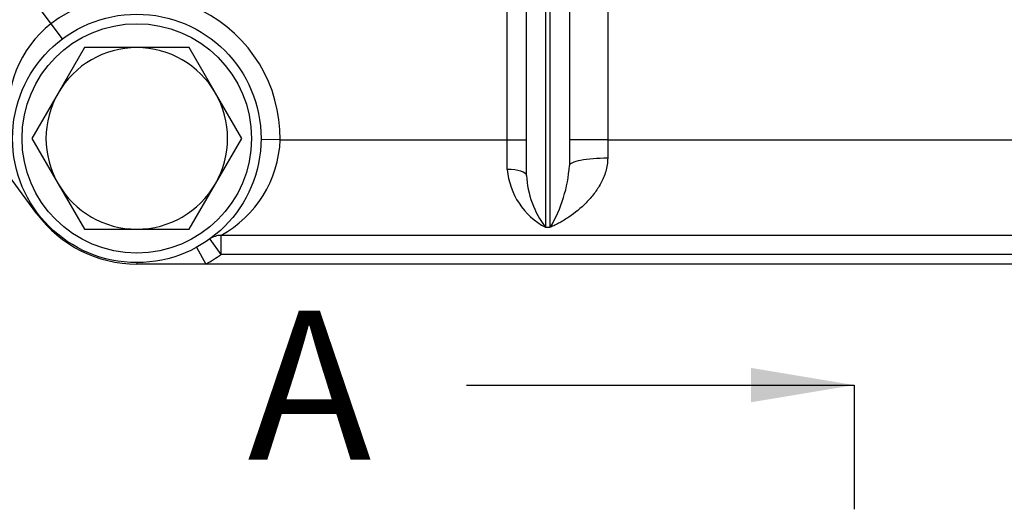
# Model space of a CAD drawing. Units: millimetres. Extents: x 0 to 410, y 0 to 287.
# Drawn here: x 58 to 84, y 165 to 177 of the extents above; entities that cross this region are included whole.
import ezdxf
from ezdxf.enums import TextEntityAlignment as Align
from ezdxf.lldxf.tags import DXFTag

# ---------------------------------------------------------------- set-up
doc = ezdxf.new("R2010")
doc.units = ezdxf.units.MM
for name, color, linetype in [('17210009', 7, 'Continuous'), ('DIAMETROM12_DIN6', 7, 'Continuous'), ('DIN-933_M12X1.25', 7, 'Continuous'), ('Predeterminado', 7, 'Continuous')]:
    doc.layers.add(name, color=color, linetype=linetype)
doc.styles.add('SEACAD_Arial', font='arial.ttf')
tags = doc.linetypes.add('CENTER2', pattern=[28.575, 19.05, -3.175, 3.175, -3.175]).pattern_tags.tags
tags[10:11] = [DXFTag(74, 4), DXFTag(75, 0), DXFTag(340, '0'), DXFTag(46, 0.0), DXFTag(50, 0.0), DXFTag(44, 0.0), DXFTag(45, 0.0)]
tags[8:9] = [DXFTag(74, 4), DXFTag(75, 0), DXFTag(340, '0'), DXFTag(46, 0.0), DXFTag(50, 0.0), DXFTag(44, 0.0), DXFTag(45, 0.0)]
tags[6:7] = [DXFTag(74, 4), DXFTag(75, 0), DXFTag(340, '0'), DXFTag(46, 0.0), DXFTag(50, 0.0), DXFTag(44, 0.0), DXFTag(45, 0.0)]
tags[4:5] = [DXFTag(74, 4), DXFTag(75, 0), DXFTag(340, '0'), DXFTag(46, 0.0), DXFTag(50, 0.0), DXFTag(44, 0.0), DXFTag(45, 0.0)]

# ---------------------------------------------------------------- blocks, each defined once
blk = doc.blocks.new('SE1')
at = {"layer": '17210009', "color": 7, "linetype": 'Continuous'}
for p, q in [((49.183, 190.318), (58.815, 177.302)), ((70.751, 174.263), (70.751, 179.014)), ((71.251, 173.334), (71.251, 179.013)), ((71.751, 179.013), (71.751, 171.975)), ((71.876, 171.975), (71.876, 179.013)), ((72.376, 179.013), (72.376, 173.59)), ((73.376, 178.517), (73.376, 174.263)), ((58.815, 177.302), (59.115, 176.902)), ((64.813, 174.263), (64.313, 174.268)), ((64.813, 174.263), (70.751, 174.263)), ((70.751, 173.489), (70.751, 174.263)), ((70.751, 174.263), (71.251, 174.263)), ((73.376, 174.263), (72.376, 174.263)), ((73.376, 174.263), (86.251, 174.263)), ((73.376, 174.263), (73.376, 173.782)), ((58.451, 172.33), (57.343, 173.826)), ((96.313, 171.763), (63.262, 171.763)), ((63.262, 171.763), (63.262, 171.263)), ((71.751, 171.975), (71.876, 171.975)), ((62.969, 171.668), (63.262, 171.263)), ((62.627, 171.451), (62.867, 171.013)), ((96.313, 171.263), (63.262, 171.263)), ((61.063, 171.051), (61.063, 171.013)), ((62.867, 171.013), (61.063, 171.013)), ((96.693, 171.013), (62.867, 171.013))]:
    blk.add_line(p, q, dxfattribs=at)
blk.add_circle((61.063, 174.301), 3.25, dxfattribs=at)
for centre, radius, start, end in [((61.063, 174.301), 3.75, 359.427, 126.8429), ((60.7, 174.958), 3.008, 128.8145, 187.1225), ((61.838, 174.378), 2.977, 298.5822, 357.7968), ((68.726, 173.835), 3.658, 329.4376, 356.159), ((72.636, 173.647), 1.892, 184.7984, 242.1059), ((73.732, 173.475), 2.485, 183.2664, 217.141), ((61.063, 174.263), 3.25, 216.5021, 270), ((63.262, 171.263), 0.5, 90, 125.9041), ((61.063, 174.301), 3.75, 298.7572, 305.9041)]:
    blk.add_arc(centre, radius, start, end, dxfattribs=at)
for centre, major_axis, ratio, start_param, end_param in [((73.376, 173.59), (1, 0), 0.192273, 1.570796, 3.141593), ((70.751, 173.334), (-0.5, 0), 0.309779, 3.141593, 4.712389), ((58.067, 172.046), (0.4, 0.301), 0.025917, 5.98243, 6.283185)]:
    blk.add_ellipse(centre, major_axis=major_axis, ratio=ratio, start_param=start_param, end_param=end_param, dxfattribs=at)
blk.add_open_spline([(73.376, 173.782), (73.376, 173.662), (73.357, 173.548), (73.309, 173.383), (73.289, 173.329), (73.246, 173.225), (73.222, 173.175), (73.144, 173.03), (73.085, 172.94), (72.956, 172.77), (72.887, 172.692), (72.673, 172.474), (72.52, 172.35), (72.281, 172.189), (72.201, 172.14), (72.08, 172.073), (72.039, 172.052), (71.957, 172.012), (71.916, 171.993), (71.876, 171.975)], degree=3, knots=[0, 0, 0, 0, 0.125, 0.125, 0.1875, 0.1875, 0.25, 0.25, 0.375, 0.375, 0.5, 0.5, 0.75, 0.75, 0.875, 0.875, 0.9375, 0.9375, 1, 1, 1, 1], dxfattribs=at)
at = {"layer": 'DIAMETROM12_DIN6', "color": 7, "linetype": 'Continuous'}
blk.add_circle((61.063, 174.301), 3, dxfattribs=at)
at = {"layer": 'DIN-933_M12X1.25', "color": 7, "linetype": 'Continuous'}
for p, q in [((59.692, 176.676), (59.007, 175.488)), ((61.063, 176.676), (59.692, 176.676)), ((62.435, 176.676), (61.063, 176.676)), ((63.12, 175.488), (62.435, 176.676)), ((59.007, 175.488), (58.321, 174.301)), ((63.806, 174.301), (63.12, 175.488)), ((58.321, 174.301), (59.007, 173.113)), ((63.12, 173.113), (63.806, 174.301)), ((59.007, 173.113), (59.692, 171.926)), ((62.435, 171.926), (63.12, 173.113)), ((59.692, 171.926), (61.063, 171.926)), ((61.063, 171.926), (62.435, 171.926))]:
    blk.add_line(p, q, dxfattribs=at)
for start, end in [(90, 150), (30, 90), (150, 210), (330, 30), (210, 270), (270, 330)]:
    blk.add_arc((61.063, 174.301), 2.375, start, end, dxfattribs=at)
blk = doc.blocks.new('SE9')
at = {"color": 7, "linetype": 'Continuous', "style": 'SEACAD_Arial'}
blk.add_text('A', height=3.9, dxfattribs=at).set_placement((63.961, 169.797), align=Align.TOP_LEFT)
blk = doc.blocks.new('SEANNOT_GROUP32')
at = {"linetype": 'Continuous'}
blk.add_hatch(color=7, dxfattribs=at).paths.add_polyline_path([(77.12, 167.396), (79.824, 167.847), (77.12, 168.297)])
at = {"color": 7, "linetype": 'Continuous'}
blk.add_lwpolyline([(69.684, 167.847), (79.824, 167.847)], dxfattribs=at)
blk = doc.blocks.new('SE7')
at = {"layer": 'Predeterminado', "color": 7, "linetype": 'CENTER2'}
blk.add_line((79.824, 167.847), (79.824, 164.597), dxfattribs=at)
at = {"layer": 'Predeterminado', "color": 7, "linetype": 'CENTER2', "const_width": 0.0007}
blk.add_lwpolyline([(79.824, 267.178), (79.824, 167.847)], dxfattribs=at)
at = {"layer": 'Predeterminado'}
for name in ['SE9', 'SEANNOT_GROUP32']:
    blk.add_blockref(name, (0, 0), dxfattribs=at)

msp = doc.modelspace()

# ---------------------------------------------------------------- block references
at = {"layer": 'Predeterminado'}
for name in ['SE7', 'SE1']:
    msp.add_blockref(name, (0, 0), dxfattribs=at)

doc.saveas('drawing.dxf')
